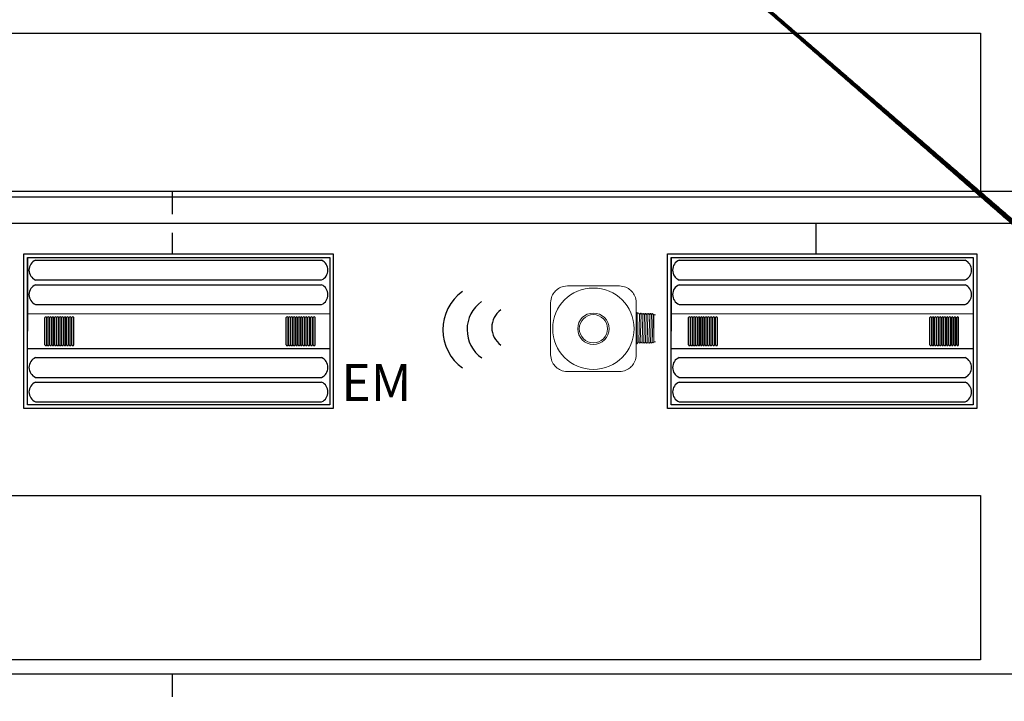
# Model space of a CAD drawing. Units: inches. Extents: x -9.7 to 62.5, y -22 to 52.5.
# Drawn here: x 7.5 to 14.6, y 33.1 to 38 of the extents above; entities that cross this region are included whole.
import ezdxf

# ---------------------------------------------------------------- set-up
doc = ezdxf.new("R2010")
doc.units = ezdxf.units.IN
doc.header["$LTSCALE"] = 2
doc.header["$MEASUREMENT"] = 0
for name, color, linetype in [('0-10V FIXT2', 7, 'Continuous'), ('BLT', 7, 'Continuous'), ('EM Feed', 30, 'Continuous'), ('RT LED', 7, 'Continuous'), ('SSI-RISER', 7, 'Continuous')]:
    doc.layers.add(name, color=color, linetype=linetype)
doc.layers.add('EQUIP', color=7, linetype='Continuous', lineweight=9)
doc.layers.add('LINE VOLTAGE', color=1, linetype='Continuous', lineweight=30)
doc.styles.get("Standard").update_dxf_attribs({"font": 'arial.ttf'})

msp = doc.modelspace()

# ---------------------------------------------------------------- hatches: boundary and pattern name
at = {"layer": 'Defpoints', "linetype": 'Continuous', "lineweight": 0, "ltscale": 0.0005}
h = msp.add_hatch(dxfattribs=at)
h.set_pattern_fill('ANSI31', color=253, scale=0.023987)
h.set_pattern_definition([(45, (-368.0730812, 51.8212987), (-0.002120215085, 0.002120215085), [])])
edge = h.paths.add_edge_path()
edge.add_line((8.7307, 41.783), (25.351, 41.7857))
edge.add_line((25.351, 41.7857), (25.351, 27.2895))
edge.add_line((8.7307, 41.6393), (25.2071, 41.6418))
edge.add_line((25.2071, 41.6418), (25.2071, 27.2895))
edge.add_line((8.7307, 41.783), (8.7307, 41.6393))

# ---------------------------------------------------------------- linework, layer by layer
for centre, radius in [((10.9102, 35.7325), 0.3345), ((10.9974, 35.7326), 0.2476), ((11.0805, 35.7487), 0.1541)]:
    msp.add_arc(centre, radius, 125.51096, 234.79727)
at = {"layer": '0-10V FIXT2'}
msp.add_lwpolyline([(-6.3032, 34.5455), (14.4232, 34.5455), (14.4232, 33.3701), (-6.3032, 33.3701)], close=True, dxfattribs=at)
at = {"layer": 'BLT'}
msp.add_lwpolyline([(-6.3032, 37.8558), (14.423, 37.8558), (14.423, 36.6804), (-6.3032, 36.6804)], close=True, dxfattribs=at)
at = {"layer": 'EM Feed'}
for p, q in [((-5.1567, 36.7239), (22.441, 36.7239)), ((8.6411, 36.5588), (8.6422, 36.7239)), ((8.6422, 36.2725), (8.6422, 36.4247)), ((-5.1567, 33.2697), (22.441, 33.2697)), ((8.6411, 33.1046), (8.6422, 33.2697))]:
    msp.add_line(p, q, dxfattribs=at)
at = {"layer": 'EQUIP'}
for p, q in [((11.84, 36.0454), (11.4676, 36.0454)), ((11.3478, 35.9256), (11.3478, 35.5532)), ((11.9598, 35.5532), (11.9598, 35.9256)), ((11.9598, 35.8547), (11.9663, 35.8547)), ((11.968, 35.8498), (11.968, 35.853)), ((11.968, 35.85), (11.9777, 35.85)), ((11.968, 35.6357), (11.968, 35.8498)), ((11.968, 35.6357), (11.968, 35.8498)), ((11.968, 35.6692), (11.968, 35.8163)), ((11.9834, 35.8401), (11.9778, 35.6454)), ((11.9834, 35.8401), (11.9838, 35.8401)), ((11.9896, 35.85), (11.9898, 35.85)), ((11.9959, 35.84), (11.9896, 35.6454)), ((11.9956, 35.8401), (11.996, 35.8401)), ((12.0018, 35.85), (12.002, 35.85)), ((12.0018, 35.6454), (12.0081, 35.84)), ((12.0077, 35.8401), (12.0081, 35.8401)), ((12.0139, 35.85), (12.0141, 35.85)), ((12.0199, 35.8401), (12.0139, 35.6454)), ((12.0199, 35.8401), (12.0203, 35.8401)), ((12.026, 35.6454), (12.0323, 35.84)), ((12.0261, 35.85), (12.0263, 35.85)), ((12.032, 35.8401), (12.0324, 35.8401)), ((12.0382, 35.85), (12.0384, 35.85)), ((12.0442, 35.8401), (12.0385, 35.6454)), ((12.0442, 35.8401), (12.0445, 35.8401)), ((12.0503, 35.85), (12.0505, 35.85)), ((12.0507, 35.6454), (12.0566, 35.84)), ((12.0563, 35.8401), (12.0567, 35.8401)), ((12.0625, 35.85), (12.0627, 35.85)), ((12.0688, 35.84), (12.0628, 35.6454)), ((12.0684, 35.8401), (12.0688, 35.8401)), ((12.0746, 35.85), (12.0748, 35.85)), ((12.0749, 35.6454), (12.081, 35.8401)), ((12.0806, 35.8401), (12.081, 35.8401)), ((12.0833, 35.844), (12.0858, 35.8415)), ((12.0858, 35.7184), (12.0858, 35.8415)), ((12.0858, 35.8398), (12.0973, 35.8398)), ((12.0858, 35.6918), (12.0858, 35.7184)), ((12.0858, 35.6439), (12.0858, 35.6918)), ((11.9663, 35.6307), (11.9598, 35.6307)), ((11.968, 35.6324), (11.968, 35.6357)), ((11.9716, 35.6354), (11.968, 35.6354)), ((11.9778, 35.6454), (11.9774, 35.6454)), ((11.9838, 35.6354), (11.9836, 35.6354)), ((11.99, 35.6454), (11.9896, 35.6454)), ((11.9959, 35.6354), (11.9957, 35.6354)), ((12.0021, 35.6454), (12.0017, 35.6454)), ((12.0081, 35.6354), (12.0079, 35.6354)), ((12.0142, 35.6454), (12.0139, 35.6454)), ((12.0202, 35.6354), (12.02, 35.6354)), ((12.0264, 35.6454), (12.026, 35.6454)), ((12.0323, 35.6354), (12.0321, 35.6354)), ((12.0385, 35.6454), (12.0381, 35.6454)), ((12.0445, 35.6354), (12.0443, 35.6354)), ((12.0507, 35.6454), (12.0503, 35.6454)), ((12.0566, 35.6354), (12.0564, 35.6354)), ((12.0628, 35.6454), (12.0624, 35.6454)), ((12.0688, 35.6354), (12.0686, 35.6354)), ((12.075, 35.6454), (12.0746, 35.6454)), ((12.0858, 35.6439), (12.0795, 35.6376)), ((12.0973, 35.6456), (12.0858, 35.6456)), ((11.4676, 35.4334), (11.84, 35.4334))]:
    msp.add_line(p, q, dxfattribs=at)
for points in [[(11.3478, 35.9256, 0), (11.3486, 35.9386, 0), (11.3505, 35.9508, 0), (11.3535, 35.9621, 0), (11.3574, 35.9724, 0), (11.3618, 35.9818, 0), (11.3668, 35.9902, 0), (11.372, 35.9978, 0), (11.3774, 36.0044, 0), (11.3829, 36.0103, 0), (11.3829, 36.0103, 0), (11.3888, 36.0158, 0), (11.3955, 36.0212, 0), (11.403, 36.0265, 0), (11.4114, 36.0314, 0), (11.4208, 36.0359, 0), (11.4312, 36.0397, 0), (11.4425, 36.0427, 0), (11.4547, 36.0447, 0), (11.4676, 36.0454, 0)], [(11.84, 36.0454, 0), (11.853, 36.0447, 0), (11.8652, 36.0427, 0), (11.8765, 36.0397, 0), (11.8869, 36.0359, 0), (11.8962, 36.0314, 0), (11.9047, 36.0265, 0), (11.9122, 36.0212, 0), (11.9189, 36.0158, 0), (11.9247, 36.0103, 0), (11.9247, 36.0103, 0), (11.9302, 36.0044, 0), (11.9357, 35.9978, 0), (11.9409, 35.9902, 0), (11.9458, 35.9818, 0), (11.9503, 35.9724, 0), (11.9541, 35.9621, 0), (11.9572, 35.9508, 0), (11.9591, 35.9386, 0), (11.9598, 35.9256, 0)], [(11.4676, 35.4334, 0), (11.4547, 35.4341, 0), (11.4425, 35.4361, 0), (11.4312, 35.4391, 0), (11.4208, 35.443, 0), (11.4114, 35.4474, 0), (11.403, 35.4524, 0), (11.3955, 35.4576, 0), (11.3888, 35.463, 0), (11.3829, 35.4685, 0), (11.3829, 35.4685, 0), (11.3774, 35.4744, 0), (11.372, 35.4811, 0), (11.3668, 35.4886, 0), (11.3618, 35.497, 0), (11.3574, 35.5064, 0), (11.3535, 35.5168, 0), (11.3505, 35.5281, 0), (11.3486, 35.5403, 0), (11.3478, 35.5532, 0)], [(11.9598, 35.5532, 0), (11.9591, 35.5403, 0), (11.9572, 35.5281, 0), (11.9541, 35.5168, 0), (11.9503, 35.5064, 0), (11.9458, 35.497, 0), (11.9409, 35.4886, 0), (11.9357, 35.4811, 0), (11.9302, 35.4744, 0), (11.9247, 35.4685, 0), (11.9247, 35.4685, 0), (11.9189, 35.463, 0), (11.9122, 35.4576, 0), (11.9047, 35.4524, 0), (11.8962, 35.4474, 0), (11.8869, 35.443, 0), (11.8765, 35.4391, 0), (11.8652, 35.4361, 0), (11.853, 35.4341, 0), (11.84, 35.4334, 0)]]:
    msp.add_polyline3d(points, dxfattribs=at)
for radius in [0.1123, 0.1011]:
    msp.add_circle((11.6538, 35.7394), radius, dxfattribs=at)
for centre, radius, start, end in [((11.6538, 35.7394), 0.2914, 0, 180), ((11.9663, 35.853), 0.0017, 0, 90), ((11.6538, 35.7394), 0.2914, 180, 0), ((11.9663, 35.6324), 0.0017, 270, 0)]:
    msp.add_arc(centre, radius, start, end, dxfattribs=at)
at = {"layer": 'EQUIP', "extrusion": (0, 0, -1)}
for centre, start, end in [((-11.9663, 35.853), 90, 180), ((-11.9663, 35.6324), 180, 270)]:
    msp.add_arc(centre, 0.0017, start, end, dxfattribs=at)
at = {"layer": 'EQUIP'}
for points in [[(11.9778, 35.85), (11.9778, 35.85), (11.9777, 35.85), (11.9777, 35.85)], [(11.9778, 35.85), (11.9797, 35.8467), (11.9816, 35.8434), (11.9835, 35.8401)], [(11.9838, 35.84), (11.9844, 35.8411), (11.9851, 35.8423), (11.9858, 35.8434)], [(11.9858, 35.8434), (11.987, 35.8456), (11.9883, 35.8478), (11.9895, 35.85)], [(11.9895, 35.85), (11.9896, 35.85), (11.9896, 35.85), (11.9896, 35.85)], [(11.9899, 35.85), (11.9899, 35.85), (11.9899, 35.85), (11.9898, 35.85)], [(11.9899, 35.85), (11.9918, 35.8467), (11.9937, 35.8434), (11.9956, 35.8401)], [(11.9959, 35.84), (11.9978, 35.8433), (11.9998, 35.8466), (12.0017, 35.85)], [(12.0017, 35.85), (12.0017, 35.85), (12.0017, 35.85), (12.0018, 35.85)], [(12.0021, 35.85), (12.002, 35.85), (12.002, 35.85), (12.002, 35.85)], [(12.0021, 35.85), (12.004, 35.8467), (12.0059, 35.8434), (12.0078, 35.8401)], [(12.0081, 35.84), (12.0087, 35.8411), (12.0094, 35.8423), (12.01, 35.8434)], [(12.01, 35.8434), (12.0113, 35.8456), (12.0126, 35.8478), (12.0138, 35.85)], [(12.0138, 35.85), (12.0139, 35.85), (12.0139, 35.85), (12.0139, 35.85)], [(12.0142, 35.85), (12.0142, 35.85), (12.0142, 35.85), (12.0141, 35.85)], [(12.0142, 35.85), (12.0161, 35.8467), (12.018, 35.8434), (12.0199, 35.8401)], [(12.0202, 35.84), (12.0221, 35.8433), (12.0241, 35.8466), (12.026, 35.85)], [(12.026, 35.85), (12.026, 35.85), (12.026, 35.85), (12.0261, 35.85)], [(12.0264, 35.85), (12.0263, 35.85), (12.0263, 35.85), (12.0263, 35.85)], [(12.0264, 35.85), (12.0283, 35.8467), (12.0302, 35.8434), (12.0321, 35.8401)], [(12.0323, 35.84), (12.033, 35.8411), (12.0337, 35.8423), (12.0343, 35.8434)], [(12.0343, 35.8434), (12.0356, 35.8456), (12.0369, 35.8478), (12.0381, 35.85)], [(12.0381, 35.85), (12.0381, 35.85), (12.0382, 35.85), (12.0382, 35.85)], [(12.0385, 35.85), (12.0385, 35.85), (12.0384, 35.85), (12.0384, 35.85)], [(12.0385, 35.85), (12.0404, 35.8467), (12.0423, 35.8434), (12.0442, 35.8401)], [(12.0445, 35.84), (12.0464, 35.8433), (12.0483, 35.8466), (12.0503, 35.85)], [(12.0503, 35.85), (12.0503, 35.85), (12.0503, 35.85), (12.0503, 35.85)], [(12.0506, 35.85), (12.0506, 35.85), (12.0506, 35.85), (12.0505, 35.85)], [(12.0506, 35.85), (12.0525, 35.8467), (12.0545, 35.8434), (12.0564, 35.8401)], [(12.0566, 35.84), (12.0573, 35.8411), (12.0579, 35.8423), (12.0586, 35.8434)], [(12.0586, 35.8434), (12.0599, 35.8456), (12.0611, 35.8478), (12.0624, 35.85)], [(12.0624, 35.85), (12.0624, 35.85), (12.0625, 35.85), (12.0625, 35.85)], [(12.0628, 35.85), (12.0628, 35.85), (12.0627, 35.85), (12.0627, 35.85)], [(12.0628, 35.85), (12.0647, 35.8467), (12.0666, 35.8434), (12.0685, 35.8401)], [(12.0688, 35.84), (12.0707, 35.8433), (12.0726, 35.8466), (12.0745, 35.85)], [(12.0745, 35.85), (12.0746, 35.85), (12.0746, 35.85), (12.0746, 35.85)], [(12.0749, 35.85), (12.0749, 35.85), (12.0749, 35.85), (12.0748, 35.85)], [(12.0749, 35.85), (12.0768, 35.8467), (12.0787, 35.8434), (12.0806, 35.8401)], [(12.0809, 35.84), (12.0817, 35.8413), (12.0825, 35.8427), (12.0832, 35.844)], [(12.0832, 35.844), (12.0833, 35.844), (12.0833, 35.844), (12.0833, 35.844)], [(11.9717, 35.6355), (11.9717, 35.6354), (11.9717, 35.6354), (11.9716, 35.6354)], [(11.9775, 35.6454), (11.9756, 35.6421), (11.9736, 35.6388), (11.9717, 35.6355)], [(11.9835, 35.6355), (11.9816, 35.6388), (11.9797, 35.6421), (11.9778, 35.6454)], [(11.9835, 35.6355), (11.9835, 35.6354), (11.9835, 35.6354), (11.9836, 35.6354)], [(11.9839, 35.6355), (11.9838, 35.6354), (11.9838, 35.6354), (11.9838, 35.6354)], [(11.9858, 35.6388), (11.9851, 35.6377), (11.9845, 35.6366), (11.9839, 35.6355)], [(11.9896, 35.6454), (11.9883, 35.6432), (11.987, 35.641), (11.9858, 35.6388)], [(11.9956, 35.6355), (11.9937, 35.6388), (11.9918, 35.6421), (11.9899, 35.6454)], [(11.9956, 35.6355), (11.9956, 35.6354), (11.9957, 35.6354), (11.9957, 35.6354)], [(11.996, 35.6355), (11.996, 35.6354), (11.9959, 35.6354), (11.9959, 35.6354)], [(12.0018, 35.6454), (11.9998, 35.6421), (11.9979, 35.6388), (11.996, 35.6355)], [(12.0078, 35.6355), (12.0059, 35.6388), (12.0039, 35.6421), (12.002, 35.6454)], [(12.0078, 35.6355), (12.0078, 35.6354), (12.0078, 35.6354), (12.0079, 35.6354)], [(12.01, 35.6388), (12.0094, 35.6377), (12.0088, 35.6366), (12.0081, 35.6355)], [(12.0081, 35.6355), (12.0081, 35.6354), (12.0081, 35.6354), (12.0081, 35.6354)], [(12.0139, 35.6454), (12.0126, 35.6432), (12.0113, 35.641), (12.01, 35.6388)], [(12.0199, 35.6355), (12.018, 35.6388), (12.0161, 35.6421), (12.0142, 35.6454)], [(12.0199, 35.6355), (12.0199, 35.6354), (12.02, 35.6354), (12.02, 35.6354)], [(12.0203, 35.6355), (12.0203, 35.6354), (12.0202, 35.6354), (12.0202, 35.6354)], [(12.0261, 35.6454), (12.0241, 35.6421), (12.0222, 35.6388), (12.0203, 35.6355)], [(12.032, 35.6355), (12.0301, 35.6388), (12.0282, 35.6421), (12.0263, 35.6454)], [(12.032, 35.6355), (12.0321, 35.6354), (12.0321, 35.6354), (12.0321, 35.6354)], [(12.0324, 35.6355), (12.0324, 35.6354), (12.0324, 35.6354), (12.0323, 35.6354)], [(12.0343, 35.6388), (12.0337, 35.6377), (12.0331, 35.6366), (12.0324, 35.6355)], [(12.0382, 35.6454), (12.0369, 35.6432), (12.0356, 35.641), (12.0343, 35.6388)], [(12.0442, 35.6355), (12.0423, 35.6388), (12.0404, 35.6421), (12.0385, 35.6454)], [(12.0442, 35.6355), (12.0442, 35.6354), (12.0442, 35.6354), (12.0443, 35.6354)], [(12.0446, 35.6355), (12.0445, 35.6354), (12.0445, 35.6354), (12.0445, 35.6354)], [(12.0503, 35.6454), (12.0484, 35.6421), (12.0465, 35.6388), (12.0446, 35.6355)], [(12.0563, 35.6355), (12.0544, 35.6388), (12.0525, 35.6421), (12.0506, 35.6454)], [(12.0563, 35.6355), (12.0564, 35.6354), (12.0564, 35.6354), (12.0564, 35.6354)], [(12.0567, 35.6355), (12.0567, 35.6354), (12.0567, 35.6354), (12.0566, 35.6354)], [(12.0586, 35.6388), (12.058, 35.6377), (12.0573, 35.6366), (12.0567, 35.6355)], [(12.0625, 35.6454), (12.0612, 35.6432), (12.0599, 35.641), (12.0586, 35.6388)], [(12.0685, 35.6355), (12.0666, 35.6388), (12.0647, 35.6421), (12.0628, 35.6454)], [(12.0685, 35.6355), (12.0685, 35.6354), (12.0685, 35.6354), (12.0686, 35.6354)], [(12.0689, 35.6355), (12.0688, 35.6354), (12.0688, 35.6354), (12.0688, 35.6354)], [(12.0746, 35.6454), (12.0727, 35.6421), (12.0708, 35.6388), (12.0689, 35.6355)], [(12.0794, 35.6376), (12.0779, 35.6402), (12.0764, 35.6428), (12.0749, 35.6454)], [(12.0794, 35.6376), (12.0794, 35.6375), (12.0794, 35.6375), (12.0795, 35.6376)]]:
    msp.add_open_spline(points, degree=3, dxfattribs=at)
at = {"layer": 'LINE VOLTAGE', "linetype": 'Continuous'}
for p, q in [((-0.5512, 36.4958), (17.8354, 36.4958)), ((13.2478, 36.2725), (13.2478, 36.4953))]:
    msp.add_line(p, q, dxfattribs=at)
at = {"layer": 'RT LED'}
for p, q in [((7.6045, 36.2498), (7.6045, 35.7224)), ((7.6622, 36.2294), (9.7087, 36.2294)), ((12.2101, 36.2498), (12.2101, 35.7224)), ((12.2678, 36.2294), (14.3143, 36.2294)), ((7.6622, 36.0882), (9.7087, 36.0882)), ((12.2678, 36.0882), (14.3143, 36.0882)), ((7.6622, 36.0544), (9.7087, 36.0544)), ((12.2678, 36.0544), (14.3143, 36.0544)), ((7.6622, 35.9132), (9.7087, 35.9132)), ((12.2678, 35.9132), (14.3143, 35.9132)), ((7.6045, 35.8476), (9.7664, 35.847)), ((7.729, 35.6233), (7.729, 35.8198)), ((7.7426, 35.6233), (7.7426, 35.8198)), ((7.7454, 35.6233), (7.7454, 35.8198)), ((7.759, 35.6233), (7.759, 35.8198)), ((7.7625, 35.6233), (7.7625, 35.8198)), ((7.7761, 35.6233), (7.7761, 35.8198)), ((7.7794, 35.6233), (7.7794, 35.8198)), ((7.793, 35.6233), (7.793, 35.8198)), ((7.7972, 35.6233), (7.7972, 35.8198)), ((7.8108, 35.6233), (7.8108, 35.8198)), ((7.8142, 35.6233), (7.8142, 35.8198)), ((7.8277, 35.6233), (7.8277, 35.8198)), ((7.8307, 35.6233), (7.8307, 35.8198)), ((7.8442, 35.6233), (7.8442, 35.8198)), ((7.8479, 35.6233), (7.8479, 35.8198)), ((7.8614, 35.6233), (7.8614, 35.8198)), ((7.8655, 35.6233), (7.8655, 35.8198)), ((7.8791, 35.6233), (7.8791, 35.8198)), ((7.8836, 35.6233), (7.8836, 35.8198)), ((7.8971, 35.6233), (7.8971, 35.8198)), ((7.9027, 35.6233), (7.9027, 35.8198)), ((7.9163, 35.6233), (7.9163, 35.8198)), ((7.922, 35.6233), (7.922, 35.8198)), ((7.9355, 35.6233), (7.9355, 35.8198)), ((9.4555, 35.6233), (9.4555, 35.8198)), ((9.4691, 35.6233), (9.4691, 35.8198)), ((9.4719, 35.6233), (9.4719, 35.8198)), ((9.4855, 35.6233), (9.4855, 35.8198)), ((9.489, 35.6233), (9.489, 35.8198)), ((9.5026, 35.6233), (9.5026, 35.8198)), ((9.5059, 35.6233), (9.5059, 35.8198)), ((9.5195, 35.6233), (9.5195, 35.8198)), ((9.5238, 35.6233), (9.5238, 35.8198)), ((9.5373, 35.6233), (9.5373, 35.8198)), ((9.5407, 35.6233), (9.5407, 35.8198)), ((9.5542, 35.6233), (9.5542, 35.8198)), ((9.5572, 35.6233), (9.5572, 35.8198)), ((9.5707, 35.6233), (9.5707, 35.8198)), ((9.5744, 35.6233), (9.5744, 35.8198)), ((9.5879, 35.6233), (9.5879, 35.8198)), ((9.592, 35.6233), (9.592, 35.8198)), ((9.6056, 35.6233), (9.6056, 35.8198)), ((9.6101, 35.6233), (9.6101, 35.8198)), ((9.6236, 35.6233), (9.6236, 35.8198)), ((9.6292, 35.6233), (9.6292, 35.8198)), ((9.6428, 35.6233), (9.6428, 35.8198)), ((9.6485, 35.6233), (9.6485, 35.8198)), ((9.662, 35.6233), (9.662, 35.8198)), ((12.2101, 35.8476), (14.372, 35.847)), ((12.3346, 35.6233), (12.3346, 35.8198)), ((12.3482, 35.6233), (12.3482, 35.8198)), ((12.351, 35.6233), (12.351, 35.8198)), ((12.3646, 35.6233), (12.3646, 35.8198)), ((12.3681, 35.6233), (12.3681, 35.8198)), ((12.3817, 35.6233), (12.3817, 35.8198)), ((12.385, 35.6233), (12.385, 35.8198)), ((12.3986, 35.6233), (12.3986, 35.8198)), ((12.4028, 35.6233), (12.4028, 35.8198)), ((12.4164, 35.6233), (12.4164, 35.8198)), ((12.4198, 35.6233), (12.4198, 35.8198)), ((12.4333, 35.6233), (12.4333, 35.8198)), ((12.4363, 35.6233), (12.4363, 35.8198)), ((12.4498, 35.6233), (12.4498, 35.8198)), ((12.4535, 35.6233), (12.4535, 35.8198)), ((12.467, 35.6233), (12.467, 35.8198)), ((12.4711, 35.6233), (12.4711, 35.8198)), ((12.4847, 35.6233), (12.4847, 35.8198)), ((12.4892, 35.6233), (12.4892, 35.8198)), ((12.5027, 35.6233), (12.5027, 35.8198)), ((12.5083, 35.6233), (12.5083, 35.8198)), ((12.5219, 35.6233), (12.5219, 35.8198)), ((12.5276, 35.6233), (12.5276, 35.8198)), ((12.5411, 35.6233), (12.5411, 35.8198)), ((14.0611, 35.6233), (14.0611, 35.8198)), ((14.0747, 35.6233), (14.0747, 35.8198)), ((14.0775, 35.6233), (14.0775, 35.8198)), ((14.0911, 35.6233), (14.0911, 35.8198)), ((14.0946, 35.6233), (14.0946, 35.8198)), ((14.1082, 35.6233), (14.1082, 35.8198)), ((14.1115, 35.6233), (14.1115, 35.8198)), ((14.1251, 35.6233), (14.1251, 35.8198)), ((14.1294, 35.6233), (14.1294, 35.8198)), ((14.1429, 35.6233), (14.1429, 35.8198)), ((14.1463, 35.6233), (14.1463, 35.8198)), ((14.1598, 35.6233), (14.1598, 35.8198)), ((14.1628, 35.6233), (14.1628, 35.8198)), ((14.1763, 35.6233), (14.1763, 35.8198)), ((14.18, 35.6233), (14.18, 35.8198)), ((14.1935, 35.6233), (14.1935, 35.8198)), ((14.1976, 35.6233), (14.1976, 35.8198)), ((14.2112, 35.6233), (14.2112, 35.8198)), ((14.2157, 35.6233), (14.2157, 35.8198)), ((14.2292, 35.6233), (14.2292, 35.8198)), ((14.2348, 35.6233), (14.2348, 35.8198)), ((14.2484, 35.6233), (14.2484, 35.8198)), ((14.2541, 35.6233), (14.2541, 35.8198)), ((14.2676, 35.6233), (14.2676, 35.8198)), ((7.6045, 35.5972), (9.7664, 35.5972)), ((12.2101, 35.5972), (14.372, 35.5972)), ((7.6622, 35.5327), (9.7087, 35.5327)), ((12.2678, 35.5327), (14.3143, 35.5327)), ((7.6622, 35.3914), (9.7087, 35.3914)), ((12.2678, 35.3914), (14.3143, 35.3914)), ((7.6622, 35.3576), (9.7087, 35.3576)), ((12.2678, 35.3576), (14.3143, 35.3576)), ((7.6622, 35.2164), (9.7087, 35.2164)), ((12.2678, 35.2164), (14.3143, 35.2164))]:
    msp.add_line(p, q, dxfattribs=at)
for points in [[(7.5786, 36.2758), (9.7923, 36.2758), (9.7923, 35.1689), (7.5786, 35.1689)], [(7.6045, 36.2498), (9.7664, 36.2498), (9.7664, 35.1949), (7.6045, 35.1949)], [(12.1842, 36.2758), (14.3979, 36.2758), (14.3979, 35.1689), (12.1842, 35.1689)], [(12.2101, 36.2498), (14.372, 36.2498), (14.372, 35.1949), (12.2101, 35.1949)]]:
    msp.add_lwpolyline(points, close=True, dxfattribs=at)
for centre, radius, start, end in [((7.6908, 36.1588), 0.0762, 112.06551, 247.93449), ((9.6768, 36.1588), 0.0775, 294.35614, 65.64386), ((12.2964, 36.1588), 0.0762, 112.06551, 247.93449), ((14.2824, 36.1588), 0.0775, 294.35614, 65.64386), ((7.6908, 35.9838), 0.0762, 112.06551, 247.93449), ((9.6768, 35.9838), 0.0775, 294.35614, 65.64386), ((12.2964, 35.9838), 0.0762, 112.06551, 247.93449), ((14.2824, 35.9838), 0.0775, 294.35614, 65.64386), ((7.7358, 35.8167), 0.00744, 24.35614, 155.64386), ((7.7522, 35.8167), 0.00744, 24.35614, 155.64386), ((7.7693, 35.8167), 0.00744, 24.35614, 155.64386), ((7.7862, 35.8167), 0.00744, 24.35614, 155.64386), ((7.804, 35.8167), 0.00744, 24.35614, 155.64386), ((7.821, 35.8167), 0.00744, 24.35614, 155.64386), ((7.8374, 35.8167), 0.00744, 24.35614, 155.64386), ((7.8547, 35.8167), 0.00744, 24.35614, 155.64386), ((7.8723, 35.8167), 0.00744, 24.35614, 155.64386), ((7.8903, 35.8167), 0.00744, 24.35614, 155.64386), ((7.9095, 35.8167), 0.00744, 24.35614, 155.64386), ((7.9287, 35.8167), 0.00744, 24.35614, 155.64386), ((9.4623, 35.8167), 0.00744, 24.35614, 155.64386), ((9.4787, 35.8167), 0.00744, 24.35614, 155.64386), ((9.4958, 35.8167), 0.00744, 24.35614, 155.64386), ((9.5127, 35.8167), 0.00744, 24.35614, 155.64386), ((9.5305, 35.8167), 0.00744, 24.35614, 155.64386), ((9.5475, 35.8167), 0.00744, 24.35614, 155.64386), ((9.5639, 35.8167), 0.00744, 24.35614, 155.64386), ((9.5812, 35.8167), 0.00744, 24.35614, 155.64386), ((9.5988, 35.8167), 0.00744, 24.35614, 155.64386), ((9.6169, 35.8167), 0.00744, 24.35614, 155.64386), ((9.636, 35.8167), 0.00744, 24.35614, 155.64386), ((9.6552, 35.8167), 0.00744, 24.35614, 155.64386), ((12.3414, 35.8167), 0.00744, 24.35614, 155.64386), ((12.3578, 35.8167), 0.00744, 24.35614, 155.64386), ((12.3749, 35.8167), 0.00744, 24.35614, 155.64386), ((12.3918, 35.8167), 0.00744, 24.35614, 155.64386), ((12.4096, 35.8167), 0.00744, 24.35614, 155.64386), ((12.4266, 35.8167), 0.00744, 24.35614, 155.64386), ((12.443, 35.8167), 0.00744, 24.35614, 155.64386), ((12.4603, 35.8167), 0.00744, 24.35614, 155.64386), ((12.4779, 35.8167), 0.00744, 24.35614, 155.64386), ((12.4959, 35.8167), 0.00744, 24.35614, 155.64386), ((12.5151, 35.8167), 0.00744, 24.35614, 155.64386), ((12.5343, 35.8167), 0.00744, 24.35614, 155.64386), ((14.0679, 35.8167), 0.00744, 24.35614, 155.64386), ((14.0843, 35.8167), 0.00744, 24.35614, 155.64386), ((14.1014, 35.8167), 0.00744, 24.35614, 155.64386), ((14.1183, 35.8167), 0.00744, 24.35614, 155.64386), ((14.1361, 35.8167), 0.00744, 24.35614, 155.64386), ((14.1531, 35.8167), 0.00744, 24.35614, 155.64386), ((14.1695, 35.8167), 0.00744, 24.35614, 155.64386), ((14.1868, 35.8167), 0.00744, 24.35614, 155.64386), ((14.2044, 35.8167), 0.00744, 24.35614, 155.64386), ((14.2225, 35.8167), 0.00744, 24.35614, 155.64386), ((14.2416, 35.8167), 0.00744, 24.35614, 155.64386), ((14.2608, 35.8167), 0.00744, 24.35614, 155.64386), ((7.7358, 35.6261), 0.00731, 202.06551, 337.93449), ((7.7522, 35.6261), 0.00731, 202.06551, 337.93449), ((7.7693, 35.6261), 0.00731, 202.06551, 337.93449), ((7.7862, 35.6261), 0.00731, 202.06551, 337.93449), ((7.804, 35.6261), 0.00731, 202.06551, 337.93449), ((7.821, 35.6261), 0.00731, 202.06551, 337.93449), ((7.8374, 35.6261), 0.00731, 202.06551, 337.93449), ((7.8547, 35.6261), 0.00731, 202.06551, 337.93449), ((7.8723, 35.6261), 0.00731, 202.06551, 337.93449), ((7.8903, 35.6261), 0.00731, 202.06551, 337.93449), ((7.9095, 35.6261), 0.00731, 202.06551, 337.93449), ((7.9287, 35.6261), 0.00731, 202.06551, 337.93449), ((9.4623, 35.6261), 0.00731, 202.06551, 337.93449), ((9.4787, 35.6261), 0.00731, 202.06551, 337.93449), ((9.4958, 35.6261), 0.00731, 202.06551, 337.93449), ((9.5127, 35.6261), 0.00731, 202.06551, 337.93449), ((9.5305, 35.6261), 0.00731, 202.06551, 337.93449), ((9.5475, 35.6261), 0.00731, 202.06551, 337.93449), ((9.5639, 35.6261), 0.00731, 202.06551, 337.93449), ((9.5812, 35.6261), 0.00731, 202.06551, 337.93449), ((9.5988, 35.6261), 0.00731, 202.06551, 337.93449), ((9.6169, 35.6261), 0.00731, 202.06551, 337.93449), ((9.636, 35.6261), 0.00731, 202.06551, 337.93449), ((9.6552, 35.6261), 0.00731, 202.06551, 337.93449), ((12.3414, 35.6261), 0.00731, 202.06551, 337.93449), ((12.3578, 35.6261), 0.00731, 202.06551, 337.93449), ((12.3749, 35.6261), 0.00731, 202.06551, 337.93449), ((12.3918, 35.6261), 0.00731, 202.06551, 337.93449), ((12.4096, 35.6261), 0.00731, 202.06551, 337.93449), ((12.4266, 35.6261), 0.00731, 202.06551, 337.93449), ((12.443, 35.6261), 0.00731, 202.06551, 337.93449), ((12.4603, 35.6261), 0.00731, 202.06551, 337.93449), ((12.4779, 35.6261), 0.00731, 202.06551, 337.93449), ((12.4959, 35.6261), 0.00731, 202.06551, 337.93449), ((12.5151, 35.6261), 0.00731, 202.06551, 337.93449), ((12.5343, 35.6261), 0.00731, 202.06551, 337.93449), ((14.0679, 35.6261), 0.00731, 202.06551, 337.93449), ((14.0843, 35.6261), 0.00731, 202.06551, 337.93449), ((14.1014, 35.6261), 0.00731, 202.06551, 337.93449), ((14.1183, 35.6261), 0.00731, 202.06551, 337.93449), ((14.1361, 35.6261), 0.00731, 202.06551, 337.93449), ((14.1531, 35.6261), 0.00731, 202.06551, 337.93449), ((14.1695, 35.6261), 0.00731, 202.06551, 337.93449), ((14.1868, 35.6261), 0.00731, 202.06551, 337.93449), ((14.2044, 35.6261), 0.00731, 202.06551, 337.93449), ((14.2225, 35.6261), 0.00731, 202.06551, 337.93449), ((14.2416, 35.6261), 0.00731, 202.06551, 337.93449), ((14.2608, 35.6261), 0.00731, 202.06551, 337.93449), ((7.6908, 35.4621), 0.0762, 112.06551, 247.93449), ((9.6768, 35.4621), 0.0775, 294.35614, 65.64386), ((12.2964, 35.4621), 0.0762, 112.06551, 247.93449), ((14.2824, 35.4621), 0.0775, 294.35614, 65.64386), ((7.6908, 35.287), 0.0762, 112.06551, 247.93449), ((9.6768, 35.287), 0.0775, 294.35614, 65.64386), ((12.2964, 35.287), 0.0762, 112.06551, 247.93449), ((14.2824, 35.287), 0.0775, 294.35614, 65.64386)]:
    msp.add_arc(centre, radius, start, end, dxfattribs=at)

# ---------------------------------------------------------------- texts
at = {"layer": 'SSI-RISER', "insert": (9.8492, 35.4859), "char_height": 0.26323, "attachment_point": 1}
msp.add_mtext_dynamic_manual_height_columns('EM', width=897.077707, gutter_width=60, heights=[0], dxfattribs=at)

doc.saveas('drawing.dxf')
